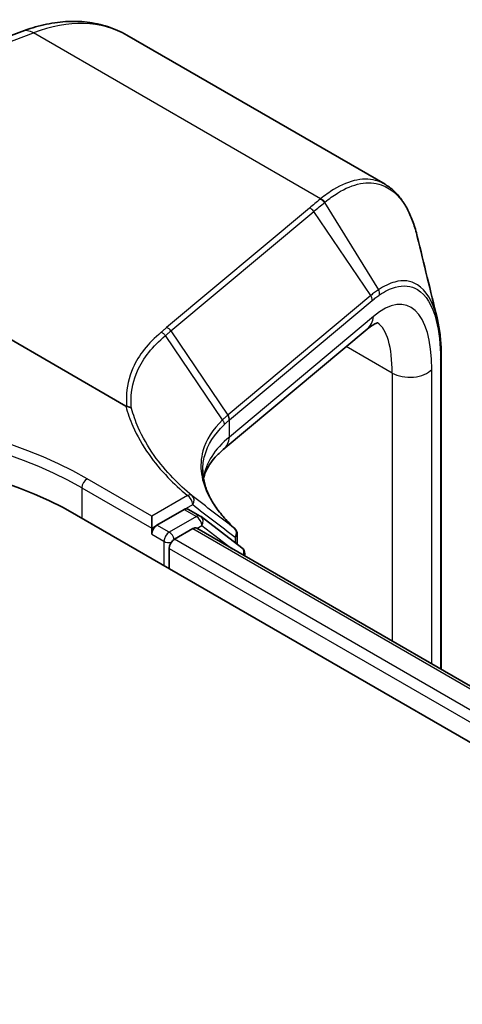
# Model space of a CAD drawing. Units: millimetres. Extents: x 7 to 7291, y 4 to 1409.
# Drawn here: x 64 to 66, y 133 to 137 of the extents above; entities that cross this region are included whole.
import ezdxf

# ---------------------------------------------------------------- set-up
doc = ezdxf.new("R2010")
doc.units = ezdxf.units.MM
doc.header["$LTSCALE"] = 0.5
doc.layers.add('Visible (ISO)', color=7, linetype='Continuous', lineweight=35)
doc.layers.add('Visible Narrow (ISO)', color=7, linetype='Continuous', lineweight=25)

msp = doc.modelspace()

# ---------------------------------------------------------------- linework, layer by layer
at = {"layer": 'Visible (ISO)'}
for p, q in [((62.70164, 136.53375), (64.05912, 137.04111)), ((65.52846, 136.42274), (64.48362, 137.02598)), ((64.47968, 135.52573), (62.74619, 136.52656)), ((65.45644, 135.83748), (64.87415, 135.35043)), ((65.75603, 135.7225), (65.75603, 134.4609)), ((64.28061, 135.08544), (91.85777, 119.16376)), ((64.58467, 135.03237), (64.58467, 135.08136)), ((64.71637, 135.1084), (64.60588, 135.04461)), ((64.78086, 135.08131), (64.73137, 135.10989)), ((64.94933, 134.95323), (64.78405, 135.07919)), ((64.58467, 135.00787), (64.58467, 135.03237)), ((64.67659, 134.98746), (64.75151, 135.03071)), ((64.76651, 135.0322), (91.62863, 119.52334)), ((64.93049, 135.00871), (64.93049, 134.96759)), ((64.65538, 134.86907), (64.65538, 134.95072)), ((64.96115, 134.91982), (64.96115, 134.92937))]:
    msp.add_line(p, q, dxfattribs=at)
for centre, start, end in [((64.76586, 135.05533), 52.68889, 60), ((64.90049, 135.00871), 0, 47.44265), ((64.93115, 134.92937), 0, 52.68889)]:
    msp.add_arc(centre, 0.03, start, end, dxfattribs=at)
for centre, major_axis, start_param, end_param in [((63.24116, 134.48531), (1.47, 0), 0.7853982, 2.3561945), ((64.71637, 135.08391), (0.015, 0.02598), 0, 0.7853982), ((64.60588, 135.02012), (0.015, 0.02598), 0.7853982, 2.3561945), ((64.75151, 135.00622), (0.015, 0.02598), 0, 0.7853982), ((64.67659, 134.96296), (-0.015, -0.02598), 3.9269908, 5.4977871)]:
    msp.add_ellipse(centre, major_axis=major_axis, ratio=0.5773503, start_param=start_param, end_param=end_param, dxfattribs=at)
for points, knots in [([(64.05912, 137.04111), (64.08863, 137.05214), (64.11824, 137.06106), (64.17736, 137.07432), (64.20688, 137.07866), (64.26544, 137.08236), (64.29447, 137.08172), (64.35145, 137.07508), (64.37938, 137.06908), (64.43326, 137.05158), (64.45919, 137.04008), (64.48362, 137.02598)], [4.88692191, 4.88692191, 4.88692191, 4.88692191, 5.00909495, 5.00909495, 5.131268, 5.131268, 5.25344105, 5.25344105, 5.3756141, 5.3756141, 5.49778714, 5.49778714, 5.49778714, 5.49778714]), ([(65.65917, 136.21168), (65.6543, 136.23177), (65.64867, 136.25078), (65.6359, 136.28649), (65.62875, 136.3032), (65.61292, 136.33419), (65.60423, 136.34847), (65.58527, 136.37443), (65.575, 136.38612), (65.55287, 136.40665), (65.54102, 136.41549), (65.52846, 136.42274)], [0.29988992, 0.29988992, 0.29988992, 0.29988992, 0.39357744, 0.39357744, 0.48726497, 0.48726497, 0.5809525, 0.5809525, 0.67464003, 0.67464003, 0.76832755, 0.76832755, 0.76832755, 0.76832755]), ([(65.73917, 135.88282), (65.74143, 135.87361), (65.74345, 135.86407), (65.74705, 135.84439), (65.74862, 135.83425), (65.75132, 135.81337), (65.75244, 135.80264), (65.75424, 135.78064), (65.75491, 135.76936), (65.7558, 135.7463), (65.75603, 135.73452), (65.75603, 135.7225)], [0.71023947, 0.71023947, 0.71023947, 0.71023947, 0.75301562, 0.75301562, 0.79579177, 0.79579177, 0.83856791, 0.83856791, 0.88134406, 0.88134406, 0.92412021, 0.92412021, 0.92412021, 0.92412021]), ([(65.50062, 135.86324), (65.50063, 135.86324), (65.50057, 135.86324), (65.49982, 135.86315), (65.49765, 135.86282), (65.49017, 135.86002), (65.4849, 135.85754), (65.47213, 135.84969), (65.46464, 135.84433), (65.45644, 135.83748)], [1.0032705, 1.0032705, 1.0032705, 1.0032705, 1.02974426, 1.02974426, 1.15191731, 1.15191731, 1.27409035, 1.27409035, 1.3962634, 1.3962634, 1.3962634, 1.3962634]), ([(64.48413, 135.52421), (64.48408, 135.52421), (64.48404, 135.52421), (64.48357, 135.52425), (64.48316, 135.52432), (64.48222, 135.52455), (64.48172, 135.52473), (64.48069, 135.52517), (64.48016, 135.52545), (64.47968, 135.52573)], [0.11512834, 0.11512834, 0.11512834, 0.11512834, 0.115504732, 0.115504732, 0.119071335, 0.119071335, 0.123734926, 0.123734926, 0.129479122, 0.129479122, 0.129479122, 0.129479122]), ([(64.50273, 135.51679), (64.5027, 135.51681), (64.50268, 135.51683), (64.50029, 135.519), (64.49747, 135.52074), (64.49114, 135.52326), (64.48769, 135.52401), (64.48413, 135.52421)], [-0.021699994, -0.021699994, -0.021699994, -0.021699994, -0.021599475, -0.021599475, -0.010846253, -0.010846253, 0, 0, 0, 0]), ([(64.79423, 135.23247), (64.79613, 135.24159), (64.79894, 135.25068), (64.80678, 135.26952), (64.81191, 135.27929), (64.82482, 135.2992), (64.83261, 135.30935), (64.85114, 135.32984), (64.86188, 135.34017), (64.87415, 135.35043)], [0.8825815, 0.8825815, 0.8825815, 0.8825815, 0.97304298, 0.97304298, 1.06686538, 1.06686538, 1.16068779, 1.16068779, 1.2545102, 1.2545102, 1.2545102, 1.2545102]), ([(64.92078, 135.03081), (64.90337, 135.0468), (64.88765, 135.06296), (64.85974, 135.09536), (64.84755, 135.1116), (64.82676, 135.1439), (64.81817, 135.15995), (64.80453, 135.19165), (64.79948, 135.20728), (64.7928, 135.23801), (64.79116, 135.25311), (64.79116, 135.26795)], [0.08366893, 0.08366893, 0.08366893, 0.08366893, 0.19251827, 0.19251827, 0.3013676, 0.3013676, 0.41021694, 0.41021694, 0.51906628, 0.51906628, 0.62791562, 0.62791562, 0.62791562, 0.62791562])]:
    msp.add_open_spline(points, degree=3, knots=knots, dxfattribs=at)
msp.add_open_spline([(65.65917, 136.21168), (65.68592, 136.10139), (65.71265, 135.99126), (65.73917, 135.88282)], degree=3, dxfattribs=at)
at = {"layer": 'Visible Narrow (ISO)'}
for p, q in [((62.74619, 136.52656), (64.10641, 137.03493)), ((65.2681, 136.36423), (64.10641, 137.03493)), ((65.28339, 136.34882), (65.50161, 135.99652)), ((65.22314, 136.32681), (64.64502, 135.84325)), ((64.6623, 135.82969), (65.24042, 136.31325)), ((65.47062, 135.97326), (65.24042, 136.31325)), ((65.47062, 135.97326), (64.8934, 135.49045)), ((64.89919, 135.46993), (65.47642, 135.95275)), ((65.48148, 135.88808), (64.89919, 135.40103)), ((64.87123, 135.47053), (64.63988, 135.81098)), ((64.6623, 135.82969), (64.89251, 135.4897)), ((65.55742, 135.65956), (65.37184, 135.76671)), ((65.75279, 135.71467), (65.75279, 134.46277)), ((65.71733, 134.48324), (65.71733, 135.67429)), ((65.55742, 135.65956), (65.55742, 134.57556)), ((64.89919, 135.40103), (64.89919, 135.46993)), ((64.30182, 135.19567), (64.58467, 135.03237)), ((64.30182, 135.19567), (64.30182, 135.07319)), ((64.58467, 135.08136), (64.32304, 135.23241)), ((64.72909, 135.16474), (64.58467, 135.08136)), ((64.71637, 135.1084), (64.7503, 135.128)), ((64.76586, 135.07983), (64.65538, 135.01604)), ((64.71637, 135.1084), (64.76586, 135.07983)), ((64.58467, 135.03237), (64.60588, 135.04461)), ((64.65538, 135.01604), (64.60588, 135.04461)), ((64.76736, 135.0317), (64.78708, 135.04308)), ((64.78708, 135.04308), (64.91028, 134.94919)), ((64.58467, 135.00787), (64.63416, 134.97929)), ((64.75151, 135.03071), (91.61985, 119.51827)), ((64.9217, 134.99646), (64.9217, 134.97429)), ((64.63416, 134.97929), (64.63416, 134.88132)), ((91.54615, 119.47431), (64.67659, 134.98746)), ((64.65538, 134.95072), (91.52543, 119.43728))]:
    msp.add_line(p, q, dxfattribs=at)
for centre, major_axis, ratio, start_param, end_param in [((63.98362, 136.15995), (0.5, 0.86603), 0.5773503, 0, 0.6108652), ((64.09413, 136.94744), (-0.03501, 0.09367), 0.6688348, 5.6016767, 6.2831853), ((65.26237, 136.33629), (-0.01912, 0.02312), 0.8122924, 4.5876658, 5.3509508), ((65.26441, 136.33799), (0.01925, -0.02301), 0.8137096, 1.440811, 2.2047576), ((65.21945, 136.30056), (0.01925, -0.02301), 0.8136967, 1.4464205, 2.2047998), ((65.43192, 135.34917), (0.18457, 0.58392), 0.3728342, 5.4155966, 6.81186), ((65.47977, 135.98343), (-0.01687, 0.02481), 0.8480922, 3.912348, 4.6637877), ((65.44966, 135.96058), (-0.01925, 0.02301), 0.8136967, 3.8296338, 4.5880131), ((65.39228, 135.91419), (0.06416, -0.0767), 0.8136967, 0, 0.6880411), ((64.64133, 135.817), (0.01925, -0.02301), 0.8136967, 1.4464205, 2.2047998), ((65.34272, 135.37527), (-0.13841, -0.49536), 0.3313356, 2.2713963, 3.0330912), ((65.72603, 135.7225), (0.03, 0), 0.5773503, 5.8140733, 6.2831853), ((65.62814, 135.70039), (-0.1, 0), 0.5773503, 0.7853982, 2.6724806), ((63.24116, 134.58329), (1.5, 0), 0.5773503, 0.7853982, 2.3561945), ((63.24116, 134.60779), (-1.53, 0), 0.5773503, 3.9269908, 5.4977871), ((65.81213, 134.32151), (-0.91168, 1.17462), 0.4080554, 0.0149155, 0.016834), ((64.87154, 135.47701), (-0.01936, 0.02292), 0.8134952, 3.8261286, 4.5841927), ((64.87243, 135.47776), (0.01925, -0.02301), 0.8136967, 0.6880411, 1.4464205), ((65.79116, 134.30882), (-0.88404, 1.16738), 0.4003924, 0.0172489, 0.0191675), ((65.79116, 135.09076), (0.99788, -0.14202), 0.4580671, 2.7375812, 3.1353009), ((64.80999, 135.42713), (0.06416, -0.0767), 0.8136967, 0, 0.6880411), ((64.32304, 135.20791), (0.015, 0.02598), 0.5773503, 0.7853982, 2.3561945), ((64.72909, 135.14024), (0.01918, 0.02307), 0.6706591, 0.0207894, 0.8920268), ((64.72909, 135.14024), (-0.015, 0.02598), 0.5773503, 3.9269908, 5.4977871), ((64.72909, 135.14024), (0.01835, 0.02374), 0.8140176, 4.8220646, 6.2566348), ((64.76586, 135.05533), (0.015, 0.02598), 0.5773503, 0, 0.7853982), ((64.76586, 135.05533), (0.015, -0.02598), 0.5773503, 0.7853982, 2.3561945), ((64.76586, 135.05533), (0.01818, 0.02386), 0.8142657, 4.8164817, 6.2831853), ((64.65538, 134.99154), (-0.015, -0.02598), 0.5773503, 3.9269908, 5.4977871), ((64.65538, 134.99154), (0.015, -0.02598), 0.5773503, 1.0791773, 2.3561945), ((64.90049, 135.00871), (0.01816, 0.02388), 0.8142956, 4.8157878, 6.2189556), ((64.90049, 135.00871), (0.02029, 0.0221), 0.7321945, 0, 0.0547282), ((64.90049, 135.00871), (0.03, 0), 0.5773503, 5.4977871, 6.2831853), ((64.65538, 134.99154), (0.03, 0), 0.5773503, 3.9269908, 4.9915058), ((64.93115, 134.92937), (0.01818, 0.02386), 0.8142657, 5.0434576, 6.2831853), ((64.93115, 134.92937), (0.03, 0), 0.5773503, 5.820746, 6.2831853)]:
    msp.add_ellipse(centre, major_axis=major_axis, ratio=ratio, start_param=start_param, end_param=end_param, dxfattribs=at)
for points, knots in [([(65.52846, 136.42271), (65.5194, 136.42795), (65.51002, 136.43222), (65.44715, 136.45344), (65.38515, 136.44132), (65.30301, 136.39098), (65.28561, 136.37853), (65.2681, 136.36423)], [0.76832755, 0.76832755, 0.76832755, 0.76832755, 0.84568736, 0.84568736, 1.27106103, 1.27106103, 1.38370085, 1.38370085, 1.38370085, 1.38370085]), ([(65.28547, 136.35053), (65.30262, 136.36466), (65.31965, 136.37697), (65.40004, 136.42672), (65.46066, 136.43868), (65.55862, 136.40526), (65.59778, 136.36635), (65.63964, 136.27875), (65.65056, 136.24713), (65.65916, 136.21166)], [-1.3837008, -1.3837008, -1.3837008, -1.3837008, -1.271061, -1.271061, -0.8456874, -0.8456874, -0.4698263, -0.4698263, -0.2998899, -0.2998899, -0.2998899, -0.2998899]), ([(65.26606, 136.36254), (65.25887, 136.3566), (65.25171, 136.35065), (65.2374, 136.33873), (65.23027, 136.33278), (65.22314, 136.32681)], [0, 0, 0, 0, 0.047966137, 0.047966137, 0.095932273, 0.095932273, 0.095932273, 0.095932273]), ([(65.24042, 136.31325), (65.24755, 136.31921), (65.25469, 136.32515), (65.26901, 136.33701), (65.27618, 136.34293), (65.28339, 136.34882)], [-0.095932273, -0.095932273, -0.095932273, -0.095932273, -0.047966137, -0.047966137, 0, 0, 0, 0]), ([(65.2681, 136.36423), (65.26776, 136.36395), (65.26742, 136.36367), (65.26674, 136.3631), (65.2664, 136.36282), (65.26606, 136.36254)], [0, 0, 0, 0, 0.0022772738, 0.0022772738, 0.0045545476, 0.0045545476, 0.0045545476, 0.0045545476]), ([(65.28339, 136.34882), (65.28374, 136.34911), (65.28408, 136.34939), (65.28478, 136.34996), (65.28513, 136.35025), (65.28547, 136.35053)], [-0.0045545476, -0.0045545476, -0.0045545476, -0.0045545476, -0.0022772738, -0.0022772738, 0, 0, 0, 0]), ([(65.73917, 135.88282), (65.73884, 135.88419), (65.7385, 135.88556), (65.72183, 135.95093), (65.69442, 135.99508), (65.63263, 136.03332), (65.60137, 136.03679), (65.54643, 136.02209), (65.5243, 136.01158), (65.50161, 135.99652)], [-0.71023947, -0.71023947, -0.71023947, -0.71023947, -0.70361719, -0.70361719, -0.39089844, -0.39089844, -0.15034555, -0.15034555, 0, 0, 0, 0]), ([(65.50161, 135.99652), (65.49648, 135.99311), (65.49133, 135.98947), (65.481, 135.98172), (65.47582, 135.97761), (65.47062, 135.97326)], [-0.068096055, -0.068096055, -0.068096055, -0.068096055, -0.034081489, -0.034081489, 0, 0, 0, 0]), ([(65.50653, 135.9756), (65.52849, 135.99053), (65.54991, 136.00104), (65.60313, 136.01604), (65.63343, 136.01306), (65.69336, 135.97661), (65.71996, 135.93395), (65.74697, 135.82803), (65.75279, 135.77468), (65.75279, 135.71467)], [0, 0, 0, 0, 0.15034555, 0.15034555, 0.39089844, 0.39089844, 0.70361719, 0.70361719, 0.92412021, 0.92412021, 0.92412021, 0.92412021]), ([(65.47642, 135.95275), (65.48148, 135.95698), (65.48653, 135.96101), (65.49657, 135.96863), (65.50157, 135.97223), (65.50653, 135.9756)], [0, 0, 0, 0, 0.034081489, 0.034081489, 0.068096055, 0.068096055, 0.068096055, 0.068096055]), ([(64.64502, 135.84325), (64.64128, 135.84012), (64.63754, 135.83699), (64.63008, 135.83074), (64.62635, 135.82761), (64.62262, 135.82448)], [0, 0, 0, 0, 0.025151708, 0.025151708, 0.050299972, 0.050299972, 0.050299972, 0.050299972]), ([(64.62262, 135.82448), (64.59644, 135.80251), (64.5737, 135.77934), (64.53553, 135.731), (64.5201, 135.70583), (64.50848, 135.67988), (64.49147, 135.64188), (64.48263, 135.60219), (64.48206, 135.54919), (64.48271, 135.53673), (64.48413, 135.52421)], [0.00000342, 0.00000342, 0.00000342, 0.00000342, 0.17657063, 0.17657063, 0.35314126, 0.35314126, 0.35314126, 0.61171703, 0.61171703, 0.69045886, 0.69045886, 0.69045886, 0.69045886]), ([(64.50273, 135.51679), (64.50141, 135.52886), (64.50082, 135.54087), (64.50148, 135.59274), (64.51027, 135.63174), (64.52712, 135.66906), (64.53862, 135.69455), (64.55388, 135.71926), (64.59158, 135.7667), (64.61404, 135.78943), (64.63988, 135.81098)], [-0.68891538, -0.68891538, -0.68891538, -0.68891538, -0.61171703, -0.61171703, -0.35314126, -0.35314126, -0.35314126, -0.17657063, -0.17657063, 0, 0, 0, 0]), ([(64.62262, 135.82448), (64.6243, 135.8239), (64.62595, 135.82316), (64.62916, 135.82139), (64.63071, 135.82036), (64.63366, 135.81806), (64.63506, 135.81678), (64.63764, 135.81402), (64.63882, 135.81254), (64.63988, 135.81098)], [0, 0, 0, 0, 0.25, 0.25, 0.5, 0.5, 0.75, 0.75, 1, 1, 1, 1]), ([(64.63988, 135.81098), (64.64362, 135.81409), (64.64736, 135.8172), (64.65483, 135.82344), (64.65856, 135.82656), (64.6623, 135.82969)], [-0.05030339, -0.05030339, -0.05030339, -0.05030339, -0.025151708, -0.025151708, 0, 0, 0, 0]), ([(64.47968, 135.52573), (64.48694, 135.49853), (64.49645, 135.47153), (64.52532, 135.40575), (64.54722, 135.36734), (64.57366, 135.32999), (64.59606, 135.29836), (64.62172, 135.2675), (64.67455, 135.21259), (64.7008, 135.18826), (64.72909, 135.16474)], [0.06664402, 0.06664402, 0.06664402, 0.06664402, 0.20962718, 0.20962718, 0.41925436, 0.41925436, 0.41925436, 0.59683363, 0.59683363, 0.74560916, 0.74560916, 0.74560916, 0.74560916]), ([(64.74794, 135.16358), (64.72008, 135.18674), (64.69423, 135.21071), (64.64218, 135.26479), (64.61689, 135.2952), (64.59481, 135.32637), (64.56874, 135.36316), (64.54713, 135.40102), (64.51899, 135.46505), (64.50983, 135.49082), (64.50273, 135.51679)], [-0.74560916, -0.74560916, -0.74560916, -0.74560916, -0.59683363, -0.59683363, -0.41925436, -0.41925436, -0.41925436, -0.20962718, -0.20962718, -0.07109375, -0.07109375, -0.07109375, -0.07109375]), ([(64.89251, 135.4897), (64.88878, 135.48655), (64.88515, 135.48338), (64.87805, 135.47699), (64.8746, 135.47377), (64.87123, 135.47053)], [-0.05133566, -0.05133566, -0.05133566, -0.05133566, -0.02566783, -0.02566783, 0, 0, 0, 0]), ([(64.87123, 135.47053), (64.83127, 135.43211), (64.80439, 135.38959), (64.78347, 135.31455), (64.78151, 135.28336), (64.78608, 135.25166), (64.79055, 135.22064), (64.80129, 135.18913), (64.84107, 135.11501), (64.87535, 135.07247), (64.91986, 135.03159)], [-1.06316488, -1.06316488, -1.06316488, -1.06316488, -0.75894188, -0.75894188, -0.5549489, -0.5549489, -0.5549489, -0.35525131, -0.35525131, -0.08366893, -0.08366893, -0.08366893, -0.08366893]), ([(64.79116, 135.26795), (64.79116, 135.28776), (64.79382, 135.30727), (64.81136, 135.37063), (64.83783, 135.41253), (64.87727, 135.45038)], [0.62791562, 0.62791562, 0.62791562, 0.62791562, 0.75894188, 0.75894188, 1.06316048, 1.06316048, 1.06316048, 1.06316048]), ([(64.87123, 135.47053), (64.87231, 135.469), (64.87327, 135.4674), (64.87489, 135.4641), (64.87556, 135.4624), (64.87659, 135.45896), (64.87695, 135.45723), (64.87735, 135.45377), (64.87739, 135.45206), (64.87727, 135.45038)], [0, 0, 0, 0, 0.25, 0.25, 0.5, 0.5, 0.75, 0.75, 1, 1, 1, 1]), ([(64.87727, 135.45038), (64.88059, 135.45357), (64.88401, 135.45674), (64.89103, 135.46301), (64.89463, 135.46613), (64.89832, 135.46921)], [0.000004397, 0.000004397, 0.000004397, 0.000004397, 0.02566783, 0.02566783, 0.05133566, 0.05133566, 0.05133566, 0.05133566]), ([(64.91986, 135.03159), (64.89111, 135.05348), (64.86242, 135.07543), (64.80512, 135.11943), (64.77651, 135.14149), (64.74794, 135.16358)], [-0.37208581, -0.37208581, -0.37208581, -0.37208581, -0.18604291, -0.18604291, 0, 0, 0, 0]), ([(64.7503, 135.128), (64.7788, 135.10597), (64.80733, 135.08398), (64.86445, 135.04013), (64.89306, 135.01826), (64.9217, 134.99646)], [0, 0, 0, 0, 0.18604291, 0.18604291, 0.37208581, 0.37208581, 0.37208581, 0.37208581])]:
    msp.add_open_spline(points, degree=3, knots=knots, dxfattribs=at)

doc.saveas('drawing.dxf')
